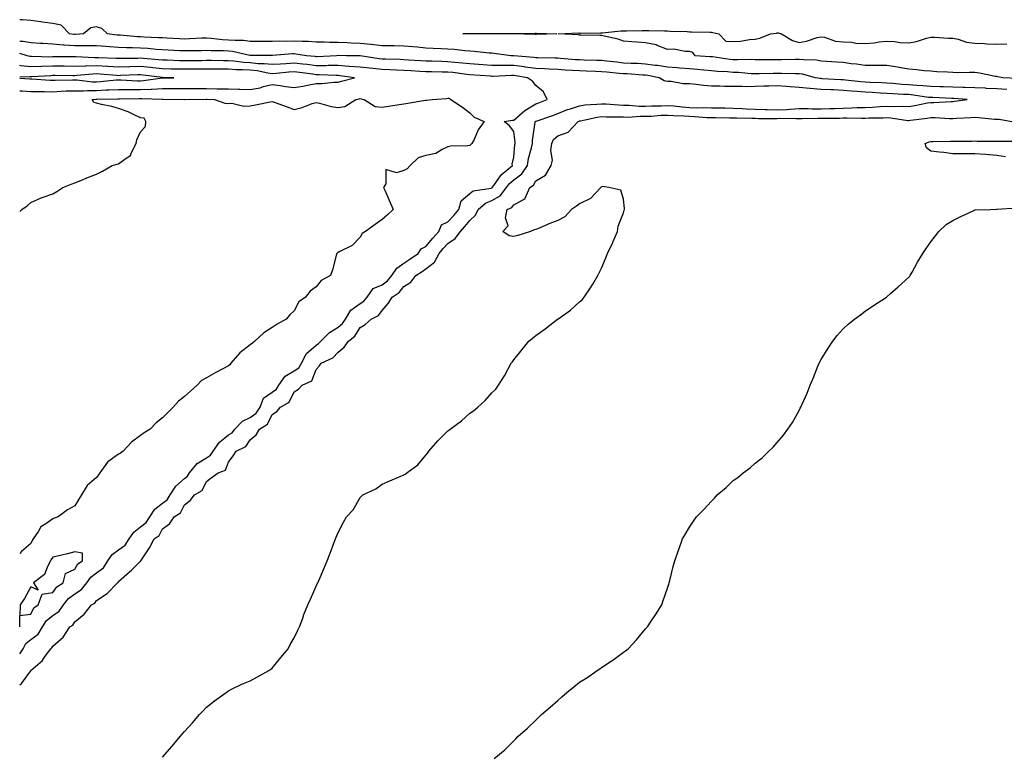
# Model space of a CAD drawing. Units: inches. Extents: x 994883 to 997523, y 7205498 to 7208138.
# Drawn here: x 994883 to 995331, y 7206195 to 7206528 of the extents above; entities that cross this region are included whole.
import ezdxf

# ---------------------------------------------------------------- set-up
doc = ezdxf.new("R2010")
doc.units = ezdxf.units.IN
doc.header["$MEASUREMENT"] = 0
doc.layers.add('Contour_99487205', color=7, linetype='Continuous', true_color=0x7a87dd)

msp = doc.modelspace()

# ---------------------------------------------------------------- linework, layer by layer
at = {"layer": 'Contour_99487205'}
for points in [[(995332.68, 7206496.55, 3111), (995328.05, 7206496.86, 3111), (995323.19, 7206497.06, 3111), (995322.89, 7206497.08, 3111), (995318.05, 7206497.29, 3111), (995313.58, 7206497.45, 3111), (995312.53, 7206497.45, 3111), (995308.05, 7206497.6, 3111), (995303.86, 7206497.72, 3111), (995302.21, 7206497.76, 3111), (995298.05, 7206497.88, 3111), (995294.38, 7206498.25, 3111), (995291.61, 7206498.37, 3111), (995288.05, 7206498.68, 3111), (995285, 7206498.87, 3111), (995280.71, 7206499.26, 3111), (995278.05, 7206499.44, 3111), (995275.69, 7206499.56, 3111), (995270.22, 7206499.75, 3111), (995268.05, 7206499.85, 3111), (995266.16, 7206500.03, 3111), (995259.14, 7206500.83, 3111), (995258.05, 7206500.92, 3111), (995257.1, 7206500.96, 3111), (995248.51, 7206501.47, 3111), (995248.05, 7206501.49, 3111), (995247.65, 7206501.51, 3111), (995245.56, 7206501.92, 3111), (995239.61, 7206503.48, 3111), (995238.05, 7206503.68, 3111), (995236.3, 7206503.66, 3111), (995229.93, 7206503.81, 3111), (995228.05, 7206503.8, 3111), (995226.18, 7206503.8, 3111), (995219.79, 7206503.66, 3111), (995218.05, 7206503.66, 3111), (995216.25, 7206503.72, 3111), (995210.34, 7206504.22, 3111), (995208.05, 7206504.3, 3111), (995205.44, 7206504.54, 3111), (995200.88, 7206504.75, 3111), (995198.05, 7206505.03, 3111), (995194.64, 7206505.34, 3111), (995191.77, 7206505.65, 3111), (995188.05, 7206505.96, 3111), (995183.68, 7206506.3, 3111), (995182.55, 7206506.43, 3111), (995178.05, 7206506.72, 3111), (995173.54, 7206507.41, 3111), (995172.45, 7206507.51, 3111), (995168.05, 7206508.11, 3111), (995164.44, 7206508.31, 3111), (995161.57, 7206508.4, 3111), (995158.05, 7206508.58, 3111), (995155.03, 7206508.91, 3111), (995150.5, 7206509.46, 3111), (995148.05, 7206509.73, 3111), (995145.92, 7206509.79, 3111), (995140.06, 7206509.91, 3111), (995138.05, 7206509.97, 3111), (995136.21, 7206510.08, 3111), (995129.3, 7206510.67, 3111), (995128.05, 7206510.77, 3111), (995126.95, 7206510.81, 3111), (995119.04, 7206510.94, 3111), (995118.05, 7206510.98, 3111), (995117.22, 7206511.08, 3111), (995108.15, 7206511.82, 3111), (995108.05, 7206511.84, 3111), (995107.96, 7206511.84, 3111), (995106.72, 7206511.92, 3111), (995099.09, 7206512.97, 3111), (995098.05, 7206513.03, 3111), (995096.87, 7206513.09, 3111), (995089.99, 7206513.87, 3111), (995088.05, 7206513.97, 3111), (995085.83, 7206514.13, 3111), (995080.84, 7206514.71, 3111), (995078.05, 7206514.91, 3111), (995074.92, 7206515.05, 3111), (995071.4, 7206515.28, 3111), (995068.05, 7206515.42, 3111), (995064.22, 7206515.75, 3111), (995062.05, 7206515.92, 3111), (995058.05, 7206516.28, 3111), (995053.63, 7206516.35, 3111), (995052.52, 7206516.39, 3111), (995048.05, 7206516.47, 3111), (995043.17, 7206517.04, 3111), (995042.92, 7206517.04, 3111), (995038.05, 7206517.53, 3111), (995033.8, 7206517.68, 3111), (995032.21, 7206517.76, 3111), (995028.05, 7206517.9, 3111), (995024.05, 7206517.92, 3111), (995021.86, 7206518.11, 3111), (995018.05, 7206518.13, 3111), (995014.52, 7206518.38, 3111), (995011.65, 7206518.33, 3111), (995008.05, 7206518.54, 3111), (995004.59, 7206518.46, 3111), (995001.44, 7206518.54, 3111), (994998.05, 7206518.44, 3111), (994988.05, 7206518.44, 3111), (994984.94, 7206518.81, 3111), (994981.2, 7206518.78, 3111), (994978.05, 7206519.07, 3111), (994975.34, 7206519.21, 3111), (994970.15, 7206519.83, 3111), (994968.05, 7206519.95, 3111), (994966.02, 7206519.89, 3111), (994960.42, 7206519.56, 3111), (994958.05, 7206519.48, 3111), (994955.72, 7206519.6, 3111), (994950.07, 7206519.89, 3111), (994948.05, 7206520.01, 3111), (994946.26, 7206520.12, 3111), (994939.55, 7206520.42, 3111), (994938.05, 7206520.51, 3111), (994936.7, 7206520.57, 3111), (994928.7, 7206521.28, 3111), (994928.05, 7206521.3, 3111), (994927.47, 7206521.33, 3111), (994923.06, 7206521.92, 3111), (994920.44, 7206524.3, 3111), (994918.05, 7206525.05, 3111), (994915.33, 7206524.63, 3111), (994912.08, 7206521.92, 3111), (994908.43, 7206521.53, 3111), (994908.05, 7206521.53, 3111), (994907.69, 7206521.57, 3111), (994905.69, 7206521.92, 3111), (994901.94, 7206525.81, 3111), (994898.05, 7206526.55, 3111), (994893.36, 7206527.23, 3111), (994892.67, 7206527.31, 3111), (994888.05, 7206527.92, 3111), (994884.33, 7206528.21, 3111), (994883, 7206528.32, 3111)], [(995337.63, 7206501.51, 3110), (995330.74, 7206501.92, 3110), (995328.47, 7206502.33, 3110), (995328.05, 7206502.39, 3110), (995327.51, 7206502.45, 3110), (995320.12, 7206503.99, 3110), (995318.05, 7206504.22, 3110), (995315.66, 7206504.3, 3110), (995310.3, 7206504.17, 3110), (995308.05, 7206504.26, 3110), (995305.57, 7206504.4, 3110), (995300.78, 7206504.65, 3110), (995298.05, 7206504.81, 3110), (995294.91, 7206505.06, 3110), (995291.58, 7206505.44, 3110), (995288.05, 7206505.73, 3110), (995283.4, 7206506.57, 3110), (995282.84, 7206506.71, 3110), (995278.05, 7206507.45, 3110), (995273.65, 7206507.51, 3110), (995272.52, 7206507.45, 3110), (995268.05, 7206507.51, 3110), (995264.23, 7206508.11, 3110), (995261.7, 7206508.27, 3110), (995258.05, 7206508.76, 3110), (995255.13, 7206508.99, 3110), (995250.69, 7206509.28, 3110), (995248.05, 7206509.5, 3110), (995245.97, 7206509.83, 3110), (995239.97, 7206510.01, 3110), (995238.05, 7206510.24, 3110), (995236.36, 7206510.22, 3110), (995229.99, 7206509.97, 3110), (995226.09, 7206509.97, 3110), (995219.89, 7206510.08, 3110), (995218.05, 7206510.08, 3110), (995216.27, 7206510.14, 3110), (995209.92, 7206510.06, 3110), (995208.05, 7206510.12, 3110), (995206.4, 7206510.26, 3110), (995198.62, 7206511.35, 3110), (995198.05, 7206511.41, 3110), (995197.58, 7206511.45, 3110), (995190.69, 7206511.92, 3110), (995189.6, 7206513.46, 3110), (995188.05, 7206513.91, 3110), (995186.1, 7206513.87, 3110), (995180.96, 7206514.83, 3110), (995178.05, 7206514.79, 3110), (995173.43, 7206516.55, 3110), (995172.95, 7206516.82, 3110), (995168.05, 7206517.76, 3110), (995164.25, 7206518.11, 3110), (995161.78, 7206518.19, 3110), (995158.05, 7206518.5, 3110), (995155.57, 7206519.44, 3110), (995149.17, 7206520.81, 3110), (995148.05, 7206521.14, 3110), (995147.29, 7206521.16, 3110), (995138.65, 7206521.33, 3110), (995138.05, 7206521.35, 3110), (995137.56, 7206521.43, 3110), (995128.31, 7206521.92, 3110), (995137.71, 7206522.27, 3110), (995138.05, 7206522.25, 3110), (995138.39, 7206522.25, 3110), (995147.61, 7206522.37, 3110), (995148.05, 7206522.35, 3110), (995148.52, 7206522.39, 3110), (995156.75, 7206523.23, 3110), (995158.05, 7206523.29, 3110), (995159.44, 7206523.31, 3110), (995166.59, 7206523.38, 3110), (995168.05, 7206523.4, 3110), (995169.51, 7206523.38, 3110), (995176.73, 7206523.23, 3110), (995178.05, 7206523.21, 3110), (995179.25, 7206523.13, 3110), (995187.09, 7206522.88, 3110), (995188.05, 7206522.82, 3110), (995188.93, 7206522.8, 3110), (995197.36, 7206522.62, 3110), (995198.05, 7206522.6, 3110), (995198.67, 7206522.55, 3110), (995201.5, 7206521.92, 3110), (995204.64, 7206518.5, 3110), (995208.05, 7206518.42, 3110), (995211.38, 7206518.58, 3110), (995215.38, 7206519.24, 3110), (995218.05, 7206519.42, 3110), (995220.09, 7206519.87, 3110), (995224.97, 7206521.92, 3110), (995227.71, 7206522.25, 3110), (995228.05, 7206522.31, 3110), (995228.41, 7206522.29, 3110), (995230.04, 7206521.92, 3110), (995235.02, 7206518.89, 3110), (995238.05, 7206517.92, 3110), (995241.41, 7206518.56, 3110), (995246.29, 7206520.16, 3110), (995248.05, 7206520.59, 3110), (995249.6, 7206520.36, 3110), (995254.63, 7206518.5, 3110), (995258.05, 7206518.23, 3110), (995261.93, 7206518.05, 3110), (995263.83, 7206517.7, 3110), (995268.05, 7206517.55, 3110), (995272.16, 7206517.8, 3110), (995274.43, 7206518.31, 3110), (995278.05, 7206518.6, 3110), (995281.52, 7206518.44, 3110), (995284.11, 7206517.99, 3110), (995288.05, 7206517.86, 3110), (995291.54, 7206518.42, 3110), (995296.02, 7206519.89, 3110), (995298.05, 7206520.34, 3110), (995299.63, 7206520.34, 3110), (995306.07, 7206519.93, 3110), (995308.05, 7206519.95, 3110), (995310.46, 7206519.5, 3110), (995314.23, 7206518.11, 3110), (995318.05, 7206517.68, 3110), (995322.48, 7206517.49, 3110), (995323.52, 7206517.39, 3110), (995328.05, 7206517.21, 3110), (995332.67, 7206517.31, 3110)], [(994883, 7206225.44, 3112), (994883.88, 7206226.08, 3112), (994888.05, 7206231.88, 3112), (994888.07, 7206231.9, 3112), (994888.08, 7206231.92, 3112), (994893.36, 7206236.61, 3112), (994894.6, 7206238.48, 3112), (994897.11, 7206241.92, 3112), (994897.69, 7206242.29, 3112), (994898.05, 7206243.11, 3112), (994902.84, 7206247.13, 3112), (994905.84, 7206251.92, 3112), (994907.27, 7206252.7, 3112), (994908.05, 7206254.22, 3112), (994912.36, 7206257.6, 3112), (994915.68, 7206261.92, 3112), (994917.28, 7206262.68, 3112), (994918.05, 7206263.83, 3112), (994922.92, 7206267.04, 3112), (994927.54, 7206271.92, 3112), (994927.86, 7206272.12, 3112), (994928.05, 7206272.49, 3112), (994933.03, 7206276.94, 3112), (994933.86, 7206277.74, 3112), (994938.05, 7206281.71, 3112), (994938.18, 7206281.78, 3112), (994938.24, 7206281.92, 3112), (994938.55, 7206282.41, 3112), (994942.14, 7206287.82, 3112), (994944.19, 7206291.92, 3112), (994946.46, 7206293.52, 3112), (994948.05, 7206296.49, 3112), (994951.17, 7206298.8, 3112), (994953.38, 7206301.92, 3112), (994956.24, 7206303.72, 3112), (994958.05, 7206307.37, 3112), (994960.59, 7206309.38, 3112), (994962.67, 7206311.92, 3112), (994966.06, 7206313.91, 3112), (994968.05, 7206318.05, 3112), (994970.26, 7206319.71, 3112), (994973.33, 7206321.92, 3112), (994976.79, 7206323.17, 3112), (994978.05, 7206326.78, 3112), (994980.19, 7206329.79, 3112), (994981.54, 7206331.92, 3112), (994985.99, 7206333.99, 3112), (994988.05, 7206337.06, 3112), (994990.68, 7206339.3, 3112), (994992.23, 7206341.92, 3112), (994995.87, 7206344.09, 3112), (994998.05, 7206348.6, 3112), (995000.08, 7206349.89, 3112), (995001.75, 7206351.92, 3112), (995005.81, 7206354.15, 3112), (995008.05, 7206358.8, 3112), (995009.93, 7206360.03, 3112), (995011.63, 7206361.92, 3112), (995016.11, 7206363.85, 3112), (995018.05, 7206369.05, 3112), (995019.35, 7206370.63, 3112), (995020.32, 7206371.92, 3112), (995025.56, 7206374.4, 3112), (995028.05, 7206376.98, 3112), (995030.82, 7206379.15, 3112), (995032.79, 7206381.92, 3112), (995035.72, 7206384.26, 3112), (995038.05, 7206388.17, 3112), (995040.36, 7206389.6, 3112), (995043.11, 7206391.92, 3112), (995046.39, 7206393.58, 3112), (995048.05, 7206395.94, 3112), (995050.81, 7206399.17, 3112), (995052.71, 7206401.92, 3112), (995055.9, 7206404.07, 3112), (995058.05, 7206406.84, 3112), (995061.11, 7206408.87, 3112), (995063.41, 7206411.92, 3112), (995066.29, 7206413.68, 3112), (995068.05, 7206414.93, 3112), (995072.01, 7206417.96, 3112), (995074.09, 7206421.92, 3112), (995075.88, 7206424.09, 3112), (995078.05, 7206426.43, 3112), (995081.32, 7206428.66, 3112), (995083.75, 7206431.92, 3112), (995085.81, 7206434.17, 3112), (995088.05, 7206436.94, 3112), (995090.59, 7206439.38, 3112), (995091.87, 7206441.92, 3112), (995095.14, 7206444.83, 3112), (995098.05, 7206445.92, 3112), (995101.86, 7206448.11, 3112), (995104.74, 7206451.92, 3112), (995106.16, 7206453.81, 3112), (995108.05, 7206455.42, 3112), (995111.76, 7206458.21, 3112), (995114.27, 7206461.92, 3112), (995114.82, 7206465.16, 3112), (995116.18, 7206470.05, 3112), (995116.57, 7206471.92, 3112), (995116.59, 7206473.38, 3112), (995117.84, 7206481.71, 3112), (995117.84, 7206481.92, 3112), (995117.95, 7206482.02, 3112), (995118.05, 7206482.08, 3112), (995118.3, 7206482.17, 3112), (995125.36, 7206484.62, 3112), (995128.05, 7206485.59, 3112), (995132.58, 7206487.39, 3112), (995133.9, 7206487.76, 3112), (995138.05, 7206489.17, 3112), (995140.44, 7206489.54, 3112), (995145.94, 7206489.81, 3112), (995148.05, 7206490.08, 3112), (995149.97, 7206490.01, 3112), (995155.68, 7206489.56, 3112), (995158.05, 7206489.46, 3112), (995160.55, 7206489.42, 3112), (995165.11, 7206488.97, 3112), (995168.05, 7206488.93, 3112), (995170.9, 7206489.07, 3112), (995175.28, 7206489.15, 3112), (995178.05, 7206489.26, 3112), (995180.94, 7206489.03, 3112), (995184.71, 7206488.58, 3112), (995188.05, 7206488.33, 3112), (995191.72, 7206488.25, 3112), (995194.47, 7206488.35, 3112), (995198.05, 7206488.25, 3112), (995201.78, 7206488.19, 3112), (995204.25, 7206488.13, 3112), (995208.05, 7206488.07, 3112), (995212.11, 7206487.86, 3112), (995213.85, 7206487.72, 3112), (995218.05, 7206487.53, 3112), (995222.53, 7206487.43, 3112), (995223.53, 7206487.39, 3112), (995228.05, 7206487.31, 3112), (995232.48, 7206487.49, 3112), (995233.77, 7206487.64, 3112), (995238.05, 7206487.84, 3112), (995242.13, 7206487.84, 3112), (995243.92, 7206487.8, 3112), (995248.05, 7206487.78, 3112), (995252.09, 7206487.88, 3112), (995254.09, 7206487.96, 3112), (995258.05, 7206488.05, 3112), (995261.83, 7206488.13, 3112), (995264.44, 7206488.31, 3112), (995268.05, 7206488.38, 3112), (995271.45, 7206488.52, 3112), (995274.9, 7206488.76, 3112), (995278.05, 7206488.89, 3112), (995281.22, 7206488.74, 3112), (995285.06, 7206488.93, 3112), (995288.05, 7206488.76, 3112), (995290.77, 7206489.21, 3112), (995296.52, 7206490.4, 3112), (995298.05, 7206490.65, 3112), (995299.32, 7206490.65, 3112), (995307.28, 7206491.14, 3112), (995308.05, 7206491.14, 3112), (995308.77, 7206491.2, 3112), (995314.52, 7206491.92, 3112), (995308.55, 7206492.43, 3112), (995308.05, 7206492.43, 3112), (995307.51, 7206492.45, 3112), (995298.96, 7206492.82, 3112), (995298.05, 7206492.86, 3112), (995297.01, 7206492.96, 3112), (995290.12, 7206493.99, 3112), (995288.05, 7206494.19, 3112), (995285.64, 7206494.32, 3112), (995280.66, 7206494.54, 3112), (995278.05, 7206494.71, 3112), (995275.12, 7206494.85, 3112), (995271.23, 7206495.1, 3112), (995268.05, 7206495.26, 3112), (995264.39, 7206495.59, 3112), (995261.88, 7206495.75, 3112), (995258.05, 7206496.1, 3112), (995253.65, 7206496.33, 3112), (995252.51, 7206496.37, 3112), (995248.05, 7206496.61, 3112), (995243.1, 7206496.98, 3112), (995242.97, 7206497, 3112), (995238.05, 7206497.45, 3112), (995233.96, 7206497.82, 3112), (995232.1, 7206497.86, 3112), (995228.05, 7206498.19, 3112), (995224.18, 7206498.05, 3112), (995221.96, 7206498.01, 3112), (995218.05, 7206497.86, 3112), (995213.93, 7206497.8, 3112), (995212.01, 7206497.96, 3112), (995208.05, 7206497.9, 3112), (995204.05, 7206497.92, 3112), (995201.94, 7206498.03, 3112), (995198.05, 7206498.07, 3112), (995194.52, 7206498.4, 3112), (995191.12, 7206498.85, 3112), (995188.05, 7206499.17, 3112), (995185.2, 7206499.07, 3112), (995179.76, 7206500.2, 3112), (995178.05, 7206500.12, 3112), (995176.62, 7206500.49, 3112), (995174.27, 7206501.92, 3112), (995169.04, 7206502.9, 3112), (995168.05, 7206503.03, 3112), (995166.87, 7206503.11, 3112), (995159.73, 7206503.6, 3112), (995158.05, 7206503.68, 3112), (995156.08, 7206503.89, 3112), (995150.51, 7206504.38, 3112), (995148.05, 7206504.65, 3112), (995145.24, 7206504.73, 3112), (995141.02, 7206504.89, 3112), (995138.05, 7206504.97, 3112), (995134.77, 7206505.2, 3112), (995131.52, 7206505.4, 3112), (995128.05, 7206505.63, 3112), (995124.16, 7206505.81, 3112), (995122.09, 7206505.96, 3112), (995118.05, 7206506.14, 3112), (995113.22, 7206506.76, 3112), (995112.93, 7206506.8, 3112), (995108.05, 7206507.39, 3112), (995103.55, 7206507.41, 3112), (995102.48, 7206507.49, 3112), (995098.05, 7206507.53, 3112), (995093.94, 7206507.8, 3112), (995092.03, 7206507.94, 3112), (995088.05, 7206508.21, 3112), (995084.7, 7206508.58, 3112), (995081.13, 7206508.83, 3112), (995078.05, 7206509.17, 3112), (995075.35, 7206509.22, 3112), (995070.54, 7206509.44, 3112), (995068.05, 7206509.5, 3112), (995065.75, 7206509.62, 3112), (995060.03, 7206509.93, 3112), (995058.05, 7206510.05, 3112), (995056.26, 7206510.14, 3112), (995049.65, 7206510.32, 3112), (995048.05, 7206510.4, 3112), (995046.67, 7206510.53, 3112), (995038.14, 7206511.84, 3112), (995037.98, 7206511.84, 3112), (995031.91, 7206511.92, 3112), (995028.11, 7206511.98, 3112), (995027.99, 7206511.98, 3112), (995027.28, 7206511.92, 3112), (995018.51, 7206511.45, 3112), (995018.05, 7206511.45, 3112), (995017.64, 7206511.51, 3112), (995013.66, 7206511.92, 3112), (995008.84, 7206512.7, 3112), (995008.05, 7206512.76, 3112), (995007.23, 7206512.74, 3112), (994998.22, 7206512.08, 3112), (994997.89, 7206512.08, 3112), (994988.2, 7206512.06, 3112), (994988.05, 7206512.06, 3112), (994987.89, 7206512.08, 3112), (994979.96, 7206513.83, 3112), (994978.05, 7206514.01, 3112), (994975.83, 7206514.13, 3112), (994970.27, 7206514.15, 3112), (994968.05, 7206514.28, 3112), (994965.77, 7206514.21, 3112), (994960.3, 7206514.17, 3112), (994958.05, 7206514.09, 3112), (994955.76, 7206514.21, 3112), (994950.58, 7206514.44, 3112), (994948.05, 7206514.58, 3112), (994945.18, 7206514.79, 3112), (994941.31, 7206515.18, 3112), (994938.05, 7206515.42, 3112), (994934.43, 7206515.53, 3112), (994931.64, 7206515.51, 3112), (994928.05, 7206515.65, 3112), (994923.97, 7206516, 3112), (994922.2, 7206516.08, 3112), (994918.05, 7206516.45, 3112), (994913.6, 7206516.37, 3112), (994912.58, 7206516.45, 3112), (994908.05, 7206516.39, 3112), (994903.19, 7206516.78, 3112), (994902.91, 7206516.78, 3112), (994898.05, 7206517.25, 3112), (994893.59, 7206517.45, 3112), (994892.44, 7206517.53, 3112), (994888.05, 7206517.72, 3112), (994884.51, 7206518.37, 3112), (994883, 7206518.4, 3112)], [(994883, 7206239.52, 3113), (994884.51, 7206241.92, 3113), (994885.74, 7206244.24, 3113), (994888.05, 7206246.06, 3113), (994891.39, 7206248.58, 3113), (994893.43, 7206251.92, 3113), (994895.21, 7206254.77, 3113), (994898.05, 7206256.96, 3113), (994900.98, 7206258.99, 3113), (994902.93, 7206261.92, 3113), (994905.18, 7206264.79, 3113), (994908.05, 7206266.86, 3113), (994911.17, 7206268.81, 3113), (994913.58, 7206271.92, 3113), (994915.42, 7206274.56, 3113), (994918.05, 7206276.53, 3113), (994921.17, 7206278.8, 3113), (994923.22, 7206281.92, 3113), (994925.16, 7206284.81, 3113), (994928.05, 7206287, 3113), (994930.97, 7206289.01, 3113), (994932.8, 7206291.92, 3113), (994934.99, 7206294.99, 3113), (994938.05, 7206297.35, 3113), (994940.61, 7206299.36, 3113), (994942.3, 7206301.92, 3113), (994944.56, 7206305.4, 3113), (994948.05, 7206308.15, 3113), (994950.21, 7206309.75, 3113), (994951.6, 7206311.92, 3113), (994954.09, 7206315.87, 3113), (994958.05, 7206319.42, 3113), (994959.5, 7206320.47, 3113), (994960.42, 7206321.92, 3113), (994963.78, 7206326.18, 3113), (994968.05, 7206328.85, 3113), (994969.95, 7206330.03, 3113), (994971.1, 7206331.92, 3113), (994974.08, 7206335.9, 3113), (994978.05, 7206339.22, 3113), (994979.71, 7206340.26, 3113), (994981, 7206341.92, 3113), (994984.44, 7206345.53, 3113), (994988.05, 7206347.25, 3113), (994990.76, 7206349.22, 3113), (994992.48, 7206351.92, 3113), (994994.05, 7206355.92, 3113), (994998.05, 7206358.78, 3113), (994999.9, 7206360.06, 3113), (995001.1, 7206361.92, 3113), (995003.92, 7206366.06, 3113), (995008.05, 7206368.44, 3113), (995010.16, 7206369.81, 3113), (995011.43, 7206371.92, 3113), (995013.63, 7206376.35, 3113), (995018.05, 7206380.18, 3113), (995019.14, 7206380.83, 3113), (995020.21, 7206381.92, 3113), (995024.13, 7206385.83, 3113), (995028.05, 7206388.31, 3113), (995030, 7206389.97, 3113), (995031.34, 7206391.92, 3113), (995033.84, 7206396.12, 3113), (995038.05, 7206399.03, 3113), (995039.81, 7206400.16, 3113), (995041.2, 7206401.92, 3113), (995044.02, 7206405.96, 3113), (995048.05, 7206407.62, 3113), (995050.52, 7206409.44, 3113), (995052.55, 7206411.92, 3113), (995054.76, 7206415.2, 3113), (995058.05, 7206417.49, 3113), (995060.76, 7206419.21, 3113), (995064.5, 7206421.92, 3113), (995065.91, 7206424.05, 3113), (995068.05, 7206425.03, 3113), (995071.14, 7206428.83, 3113), (995073.99, 7206431.92, 3113), (995075.11, 7206434.87, 3113), (995078.05, 7206436.26, 3113), (995080.77, 7206439.21, 3113), (995082.99, 7206441.92, 3113), (995084.11, 7206445.87, 3113), (995088.05, 7206449.21, 3113), (995089.54, 7206450.44, 3113), (995097.73, 7206451.59, 3113), (995098.05, 7206451.72, 3113), (995098.18, 7206451.78, 3113), (995098.27, 7206451.92, 3113), (995098.95, 7206452.82, 3113), (995102.28, 7206457.7, 3113), (995107.53, 7206461.92, 3113), (995107.37, 7206462.6, 3113), (995108.05, 7206465.79, 3113), (995108.55, 7206471.43, 3113), (995108.65, 7206471.92, 3113), (995108.66, 7206472.53, 3113), (995108.05, 7206477.43, 3113), (995106.15, 7206480.03, 3113), (995103.75, 7206481.92, 3113), (995107.4, 7206482.58, 3113), (995108.05, 7206482.6, 3113), (995113.03, 7206486.9, 3113), (995113.05, 7206486.92, 3113), (995118.05, 7206490.01, 3113), (995119.46, 7206490.51, 3113), (995123.21, 7206491.92, 3113), (995121.6, 7206495.47, 3113), (995118.05, 7206498.38, 3113), (995116.51, 7206500.38, 3113), (995114.37, 7206501.92, 3113), (995108.95, 7206502.82, 3113), (995108.05, 7206502.94, 3113), (995107.03, 7206502.94, 3113), (995098.63, 7206502.51, 3113), (995098.05, 7206502.51, 3113), (995097.42, 7206502.55, 3113), (995088.05, 7206503.17, 3113), (995086.64, 7206503.33, 3113), (995080.34, 7206504.21, 3113), (995078.05, 7206504.44, 3113), (995075.46, 7206504.5, 3113), (995070.65, 7206504.52, 3113), (995068.05, 7206504.58, 3113), (995065.24, 7206504.73, 3113), (995061.09, 7206504.97, 3113), (995058.05, 7206505.12, 3113), (995054.67, 7206505.3, 3113), (995051.64, 7206505.51, 3113), (995048.05, 7206505.69, 3113), (995043.85, 7206506.12, 3113), (995042.35, 7206506.22, 3113), (995038.05, 7206506.71, 3113), (995033.21, 7206507.08, 3113), (995032.89, 7206507.08, 3113), (995028.05, 7206507.41, 3113), (995023.55, 7206507.41, 3113), (995022.6, 7206507.37, 3113), (995018.05, 7206507.37, 3113), (995013.99, 7206507.86, 3113), (995011.9, 7206508.07, 3113), (995008.05, 7206508.52, 3113), (995004.39, 7206508.27, 3113), (995001.84, 7206508.13, 3113), (994998.05, 7206507.86, 3113), (994994.42, 7206508.29, 3113), (994991.68, 7206508.29, 3113), (994988.05, 7206508.64, 3113), (994984.97, 7206508.83, 3113), (994980.5, 7206509.46, 3113), (994978.05, 7206509.65, 3113), (994975.79, 7206509.65, 3113), (994970.31, 7206509.67, 3113), (994968.05, 7206509.67, 3113), (994965.79, 7206509.65, 3113), (994960.34, 7206509.63, 3113), (994958.05, 7206509.62, 3113), (994955.79, 7206509.65, 3113), (994950.12, 7206509.85, 3113), (994948.05, 7206509.89, 3113), (994946.21, 7206510.08, 3113), (994939.38, 7206510.59, 3113), (994938.05, 7206510.73, 3113), (994936.83, 7206510.69, 3113), (994929.33, 7206510.65, 3113), (994928.05, 7206510.61, 3113), (994926.81, 7206510.69, 3113), (994919.08, 7206510.9, 3113), (994918.05, 7206510.96, 3113), (994917.06, 7206510.92, 3113), (994908.61, 7206511.37, 3113), (994908.05, 7206511.35, 3113), (994898.05, 7206511.35, 3113), (994897.47, 7206511.33, 3113), (994888.45, 7206511.53, 3113), (994888.05, 7206511.51, 3113), (994887.68, 7206511.55, 3113), (994886.39, 7206511.92, 3113), (994883, 7206512.92, 3113)], [(994883, 7206495.96, 3114), (994884.07, 7206495.9, 3114), (994888.05, 7206495.67, 3114), (994891.72, 7206495.59, 3114), (994894.33, 7206495.65, 3114), (994898.05, 7206495.55, 3114), (994901.83, 7206495.71, 3114), (994904.1, 7206495.87, 3114), (994908.05, 7206496, 3114), (994912.09, 7206495.96, 3114), (994913.85, 7206496.12, 3114), (994918.05, 7206496.08, 3114), (994922.44, 7206496.31, 3114), (994923.64, 7206496.33, 3114), (994928.05, 7206496.61, 3114), (994932.65, 7206496.53, 3114), (994933.43, 7206496.53, 3114), (994938.05, 7206496.47, 3114), (994942.85, 7206496.72, 3114), (994943.26, 7206496.71, 3114), (994948.05, 7206497.02, 3114), (994952.97, 7206497, 3114), (994953.13, 7206497, 3114), (994958.05, 7206496.98, 3114), (994963.02, 7206496.96, 3114), (994963.08, 7206496.96, 3114), (994968.05, 7206496.94, 3114), (994973, 7206496.86, 3114), (994973.11, 7206496.86, 3114), (994978.05, 7206496.8, 3114), (994982.81, 7206496.67, 3114), (994983.32, 7206496.65, 3114), (994988.05, 7206496.51, 3114), (994992.61, 7206497.37, 3114), (994993.99, 7206497.86, 3114), (994998.05, 7206498.85, 3114), (995001.62, 7206498.35, 3114), (995004.07, 7206497.94, 3114), (995008.05, 7206497.39, 3114), (995011.94, 7206498.03, 3114), (995014.84, 7206498.72, 3114), (995018.05, 7206499.3, 3114), (995020.67, 7206499.3, 3114), (995026.06, 7206499.93, 3114), (995028.05, 7206499.91, 3114), (995029.65, 7206500.32, 3114), (995035.48, 7206501.92, 3114), (995028.92, 7206502.8, 3114), (995028.05, 7206502.86, 3114), (995027.12, 7206502.86, 3114), (995019.43, 7206503.29, 3114), (995018.05, 7206503.29, 3114), (995016.49, 7206503.48, 3114), (995010.39, 7206504.26, 3114), (995008.05, 7206504.54, 3114), (995005.61, 7206504.36, 3114), (994999.95, 7206503.81, 3114), (994998.05, 7206503.68, 3114), (994996.05, 7206503.93, 3114), (994991.12, 7206504.99, 3114), (994988.05, 7206505.28, 3114), (994984.46, 7206505.51, 3114), (994981.64, 7206505.51, 3114), (994978.05, 7206505.79, 3114), (994974.16, 7206505.81, 3114), (994971.96, 7206505.83, 3114), (994968.05, 7206505.85, 3114), (994964.15, 7206505.81, 3114), (994961.92, 7206505.79, 3114), (994958.05, 7206505.75, 3114), (994954.13, 7206505.83, 3114), (994951.98, 7206505.85, 3114), (994948.05, 7206505.92, 3114), (994943.57, 7206506.39, 3114), (994942.65, 7206506.53, 3114), (994938.05, 7206506.98, 3114), (994933.12, 7206506.86, 3114), (994932.97, 7206506.84, 3114), (994928.05, 7206506.71, 3114), (994923.14, 7206507, 3114), (994922.96, 7206507.02, 3114), (994918.05, 7206507.29, 3114), (994913.31, 7206507.17, 3114), (994912.76, 7206507.21, 3114), (994908.05, 7206507.08, 3114), (994903.22, 7206507.1, 3114), (994898.05, 7206507.1, 3114), (994893.14, 7206507, 3114), (994892.96, 7206507.02, 3114), (994888.05, 7206506.92, 3114), (994883.5, 7206507.37, 3114), (994883, 7206507.51, 3114)], [(994948.05, 7206501.88, 3115), (994948.08, 7206501.88, 3115), (994953.24, 7206501.92, 3115), (994948.08, 7206501.94, 3115), (994948.05, 7206501.94, 3115), (994948.02, 7206501.96, 3115), (994939.25, 7206503.11, 3115), (994938.05, 7206503.25, 3115), (994936.76, 7206503.21, 3115), (994928.97, 7206502.84, 3115), (994928.05, 7206502.8, 3115), (994927.1, 7206502.86, 3115), (994919.66, 7206503.54, 3115), (994918.05, 7206503.62, 3115), (994916.38, 7206503.58, 3115), (994908.97, 7206502.84, 3115), (994908.05, 7206502.82, 3115), (994907.16, 7206502.82, 3115), (994898.97, 7206502.84, 3115), (994898.05, 7206502.84, 3115), (994897.15, 7206502.82, 3115), (994888.47, 7206502.33, 3115), (994888.05, 7206502.33, 3115), (994887.6, 7206502.37, 3115), (994883, 7206502.1, 3115)], [(994883, 7206501.73, 3115), (994887.57, 7206501.43, 3115), (994888.05, 7206501.41, 3115), (994888.58, 7206501.39, 3115), (994896.95, 7206500.83, 3115), (994898.05, 7206500.79, 3115), (994899.13, 7206500.85, 3115), (994906.99, 7206500.87, 3115), (994908.05, 7206500.9, 3115), (994909.09, 7206500.88, 3115), (994916.21, 7206500.08, 3115), (994918.05, 7206500.06, 3115), (994919.81, 7206500.16, 3115), (994927, 7206500.87, 3115), (994928.05, 7206500.92, 3115), (994929.06, 7206500.92, 3115), (994936.65, 7206500.51, 3115), (994938.05, 7206500.49, 3115), (994939.4, 7206500.57, 3115), (994948.01, 7206501.88, 3115), (994948.05, 7206501.88, 3115)], [(994883, 7206441.01, 3113), (994884.03, 7206441.92, 3113), (994886.47, 7206443.5, 3113), (994888.05, 7206445.06, 3113), (994892.71, 7206447.27, 3113), (994893.64, 7206447.51, 3113), (994898.05, 7206449.09, 3113), (994899.9, 7206450.08, 3113), (994902.59, 7206451.92, 3113), (994906.5, 7206453.46, 3113), (994908.05, 7206454.09, 3113), (994911.6, 7206455.47, 3113), (994913.65, 7206456.31, 3113), (994918.05, 7206457.92, 3113), (994920.69, 7206459.28, 3113), (994925.16, 7206461.92, 3113), (994927.37, 7206462.6, 3113), (994928.05, 7206462.72, 3113), (994931.44, 7206465.3, 3113), (994933.43, 7206466.53, 3113), (994933.74, 7206467.62, 3113), (994936.02, 7206471.92, 3113), (994936.32, 7206473.66, 3113), (994938.05, 7206477.25, 3113), (994940.23, 7206479.75, 3113), (994940.46, 7206481.92, 3113), (994939.66, 7206483.52, 3113), (994938.05, 7206483.7, 3113), (994934.81, 7206485.16, 3113), (994932.48, 7206486.35, 3113), (994928.05, 7206487.9, 3113), (994924.96, 7206488.83, 3113), (994920.3, 7206489.67, 3113), (994918.05, 7206490.24, 3113), (994916.79, 7206490.65, 3113), (994916.06, 7206491.92, 3113), (994917.88, 7206492.08, 3113), (994918.05, 7206492.08, 3113), (994918.23, 7206492.1, 3113), (994927.72, 7206492.25, 3113), (994928.05, 7206492.27, 3113), (994928.39, 7206492.25, 3113), (994937.52, 7206492.45, 3113), (994938.05, 7206492.43, 3113), (994938.6, 7206492.47, 3113), (994947.84, 7206492.13, 3113), (994948.05, 7206492.15, 3113), (994948.27, 7206492.15, 3113), (994957.97, 7206492, 3113), (994958.13, 7206492, 3113), (994967.91, 7206492.06, 3113), (994968.19, 7206492.06, 3113), (994971.76, 7206491.92, 3113), (994976.5, 7206490.38, 3113), (994978.05, 7206490.2, 3113), (994979.66, 7206490.32, 3113), (994985.11, 7206488.97, 3113), (994988.05, 7206489.09, 3113), (994990.46, 7206489.5, 3113), (994997.02, 7206490.88, 3113), (994998.05, 7206491.08, 3113), (994999.37, 7206490.59, 3113), (995004.83, 7206488.7, 3113), (995008.05, 7206487.47, 3113), (995011.62, 7206488.35, 3113), (995016.23, 7206490.1, 3113), (995018.05, 7206490.65, 3113), (995019.59, 7206490.38, 3113), (995024.87, 7206488.74, 3113), (995028.05, 7206488.33, 3113), (995031.11, 7206488.85, 3113), (995036.1, 7206491.92, 3113), (995037.68, 7206492.29, 3113), (995038.05, 7206492.39, 3113), (995038.49, 7206492.35, 3113), (995039.87, 7206491.92, 3113), (995044.97, 7206488.85, 3113), (995048.05, 7206488.46, 3113), (995050.98, 7206488.99, 3113), (995055.84, 7206489.71, 3113), (995058.05, 7206490.08, 3113), (995059.74, 7206490.24, 3113), (995067.77, 7206491.63, 3113), (995068.05, 7206491.67, 3113), (995068.29, 7206491.67, 3113), (995070.88, 7206491.92, 3113), (995077.48, 7206492.49, 3113), (995078.05, 7206492.53, 3113), (995078.66, 7206492.53, 3113), (995079.33, 7206491.92, 3113), (995084.67, 7206488.54, 3113), (995088.05, 7206485.92, 3113), (995090.05, 7206483.93, 3113), (995094.59, 7206481.92, 3113), (995091.83, 7206478.13, 3113), (995089.96, 7206473.83, 3113), (995088.98, 7206471.92, 3113), (995088.43, 7206471.53, 3113), (995088.05, 7206471.08, 3113), (995087.09, 7206470.96, 3113), (995079.29, 7206470.67, 3113), (995078.05, 7206470.49, 3113), (995075.39, 7206469.26, 3113), (995072.57, 7206467.39, 3113), (995068.05, 7206466.45, 3113), (995064.47, 7206465.49, 3113), (995060.84, 7206461.92, 3113), (995059.51, 7206460.46, 3113), (995058.05, 7206459.65, 3113), (995054.66, 7206458.54, 3113), (995049.84, 7206460.14, 3113), (995049.77, 7206453.64, 3113), (995048.73, 7206451.92, 3113), (995049.25, 7206450.71, 3113), (995051.56, 7206445.44, 3113), (995053.08, 7206441.92, 3113), (995050.47, 7206439.5, 3113), (995048.05, 7206437.33, 3113), (995044.95, 7206435.03, 3113), (995040.57, 7206431.92, 3113), (995039.07, 7206430.9, 3113), (995038.05, 7206429.26, 3113), (995034.51, 7206425.46, 3113), (995028.88, 7206422.74, 3113), (995028.05, 7206422.25, 3113), (995027.78, 7206422.19, 3113), (995027.43, 7206421.92, 3113), (995027.15, 7206421.02, 3113), (995025.54, 7206414.42, 3113), (995024.54, 7206411.92, 3113), (995020.38, 7206409.6, 3113), (995018.05, 7206406.76, 3113), (995015.24, 7206404.73, 3113), (995013.23, 7206401.92, 3113), (995010.08, 7206399.89, 3113), (995008.05, 7206395.79, 3113), (995006, 7206393.97, 3113), (995004.42, 7206391.92, 3113), (995000.24, 7206389.73, 3113), (994998.05, 7206388.13, 3113), (994994.17, 7206385.81, 3113), (994990.18, 7206381.92, 3113), (994989.01, 7206380.96, 3113), (994988.05, 7206380.24, 3113), (994983.32, 7206376.65, 3113), (994979.24, 7206371.92, 3113), (994978.73, 7206371.24, 3113), (994978.05, 7206370.77, 3113), (994975.52, 7206369.38, 3113), (994972.28, 7206367.68, 3113), (994968.05, 7206365.22, 3113), (994965.86, 7206364.11, 3113), (994963.77, 7206361.92, 3113), (994960.75, 7206359.22, 3113), (994958.05, 7206356.74, 3113), (994955.33, 7206354.65, 3113), (994952.98, 7206351.92, 3113), (994950.46, 7206349.52, 3113), (994948.05, 7206347.02, 3113), (994945.13, 7206344.83, 3113), (994942.43, 7206341.92, 3113), (994939.68, 7206340.28, 3113), (994938.05, 7206338.93, 3113), (994933.98, 7206336, 3113), (994930.13, 7206331.92, 3113), (994928.97, 7206331, 3113), (994928.05, 7206330.46, 3113), (994923.12, 7206327, 3113), (994923.03, 7206326.94, 3113), (994922.98, 7206326.84, 3113), (994919.5, 7206321.92, 3113), (994918.96, 7206321.02, 3113), (994918.05, 7206319.93, 3113), (994913.79, 7206316.18, 3113), (994911.16, 7206311.92, 3113), (994909.99, 7206309.97, 3113), (994908.05, 7206307.02, 3113), (994904.82, 7206305.14, 3113), (994900.47, 7206301.92, 3113), (994898.69, 7206301.28, 3113), (994898.05, 7206301.1, 3113), (994894.93, 7206298.8, 3113), (994892.62, 7206297.35, 3113), (994891.56, 7206295.44, 3113), (994889.17, 7206291.92, 3113), (994888.73, 7206291.24, 3113), (994888.05, 7206289.79, 3113), (994883.81, 7206286.16, 3113), (994883, 7206285.27, 3113)], [(994948.05, 7206192.6, 3111), (994952.49, 7206197.47, 3111), (994956.07, 7206201.92, 3111), (994957, 7206202.97, 3111), (994958.05, 7206204.26, 3111), (994961.73, 7206208.23, 3111), (994964.93, 7206211.92, 3111), (994966.43, 7206213.54, 3111), (994968.05, 7206215.32, 3111), (994971.77, 7206218.21, 3111), (994977.01, 7206221.92, 3111), (994977.59, 7206222.37, 3111), (994978.05, 7206222.7, 3111), (994979.54, 7206223.42, 3111), (994984.18, 7206225.79, 3111), (994988.05, 7206227.35, 3111), (994990.97, 7206229.01, 3111), (994996.41, 7206231.92, 3111), (994997.35, 7206232.62, 3111), (994998.05, 7206233.07, 3111), (995002.02, 7206237.96, 3111), (995005.23, 7206241.92, 3111), (995006.19, 7206243.78, 3111), (995008.05, 7206246.8, 3111), (995009.67, 7206250.3, 3111), (995010.48, 7206251.92, 3111), (995011.9, 7206255.77, 3111), (995012.48, 7206257.49, 3111), (995014.27, 7206261.92, 3111), (995015.46, 7206264.52, 3111), (995018.05, 7206270.34, 3111), (995018.56, 7206271.41, 3111), (995018.79, 7206271.92, 3111), (995019.36, 7206273.23, 3111), (995021.61, 7206278.35, 3111), (995023.07, 7206281.92, 3111), (995024.48, 7206285.49, 3111), (995026.08, 7206289.95, 3111), (995026.81, 7206291.92, 3111), (995027.21, 7206292.76, 3111), (995028.05, 7206294.83, 3111), (995030.51, 7206299.46, 3111), (995031.85, 7206301.92, 3111), (995034.87, 7206305.1, 3111), (995038.05, 7206310.77, 3111), (995038.63, 7206311.33, 3111), (995039.34, 7206311.92, 3111), (995045.25, 7206314.73, 3111), (995048.05, 7206316.9, 3111), (995051.55, 7206318.42, 3111), (995056.58, 7206320.44, 3111), (995058.05, 7206321.06, 3111), (995058.61, 7206321.35, 3111), (995059.41, 7206321.92, 3111), (995064.3, 7206325.67, 3111), (995068.05, 7206330.06, 3111), (995068.85, 7206331.12, 3111), (995069.39, 7206331.92, 3111), (995073.41, 7206336.55, 3111), (995078.05, 7206341.14, 3111), (995078.5, 7206341.47, 3111), (995079.07, 7206341.92, 3111), (995084.25, 7206345.71, 3111), (995088.05, 7206349.17, 3111), (995089.71, 7206350.26, 3111), (995091.74, 7206351.92, 3111), (995095.02, 7206354.95, 3111), (995098.05, 7206358.4, 3111), (995099.81, 7206360.16, 3111), (995101.1, 7206361.92, 3111), (995103.79, 7206366.18, 3111), (995105.49, 7206369.36, 3111), (995106.93, 7206371.92, 3111), (995107.42, 7206372.55, 3111), (995108.05, 7206373.37, 3111), (995111.86, 7206378.11, 3111), (995114.88, 7206381.92, 3111), (995116.6, 7206383.37, 3111), (995118.05, 7206384.48, 3111), (995122.38, 7206387.6, 3111), (995128.02, 7206391.92, 3111), (995128.05, 7206391.94, 3111), (995128.13, 7206392, 3111), (995133.88, 7206396.1, 3111), (995138.05, 7206399.83, 3111), (995139.18, 7206400.79, 3111), (995140.17, 7206401.92, 3111), (995143.33, 7206406.63, 3111), (995144.03, 7206407.9, 3111), (995146.36, 7206411.92, 3111), (995146.95, 7206413.03, 3111), (995148.05, 7206415.22, 3111), (995150.04, 7206419.93, 3111), (995150.76, 7206421.92, 3111), (995153.1, 7206426.88, 3111), (995153.17, 7206427.04, 3111), (995155.32, 7206431.92, 3111), (995155.62, 7206434.34, 3111), (995158.05, 7206440.42, 3111), (995158.38, 7206441.59, 3111), (995158.47, 7206441.92, 3111), (995158.48, 7206442.35, 3111), (995158.05, 7206446.61, 3111), (995156.84, 7206450.71, 3111), (995151.38, 7206451.92, 3111), (995148.43, 7206452.31, 3111), (995148.05, 7206452.21, 3111), (995147.92, 7206452.04, 3111), (995147.77, 7206451.92, 3111), (995142.98, 7206446.98, 3111), (995138.05, 7206444.44, 3111), (995136.56, 7206443.42, 3111), (995134.42, 7206441.92, 3111), (995131.37, 7206438.6, 3111), (995128.05, 7206436.88, 3111), (995124.46, 7206435.51, 3111), (995119.55, 7206433.42, 3111), (995118.05, 7206432.82, 3111), (995117.28, 7206432.7, 3111), (995115.63, 7206431.92, 3111), (995109.91, 7206430.06, 3111), (995108.05, 7206429.54, 3111), (995106, 7206429.87, 3111), (995103.05, 7206431.92, 3111), (995105.56, 7206434.4, 3111), (995104.29, 7206438.15, 3111), (995105.03, 7206441.92, 3111), (995107.22, 7206442.74, 3111), (995108.05, 7206444.07, 3111), (995112.8, 7206446.67, 3111), (995113.28, 7206446.69, 3111), (995113.24, 7206447.1, 3111), (995115.32, 7206451.92, 3111), (995116.98, 7206452.99, 3111), (995118.05, 7206454.95, 3111), (995122.49, 7206457.49, 3111), (995125.09, 7206461.92, 3111), (995125.62, 7206464.34, 3111), (995124.95, 7206468.83, 3111), (995125.32, 7206471.92, 3111), (995126.17, 7206473.8, 3111), (995128.05, 7206475.47, 3111), (995132.8, 7206477.17, 3111), (995137.32, 7206481.92, 3111), (995137.83, 7206482.15, 3111), (995138.05, 7206482.23, 3111), (995138.41, 7206482.27, 3111), (995146, 7206483.97, 3111), (995148.05, 7206484.22, 3111), (995150.27, 7206484.15, 3111), (995155.83, 7206484.15, 3111), (995158.05, 7206484.05, 3111), (995160.15, 7206484.01, 3111), (995165.59, 7206484.38, 3111), (995168.05, 7206484.34, 3111), (995170.6, 7206484.46, 3111), (995175.18, 7206484.79, 3111), (995178.05, 7206484.91, 3111), (995180.81, 7206484.69, 3111), (995185.45, 7206484.52, 3111), (995188.05, 7206484.32, 3111), (995190.4, 7206484.26, 3111), (995196.16, 7206483.81, 3111), (995198.05, 7206483.78, 3111), (995199.87, 7206483.74, 3111), (995206.27, 7206483.7, 3111), (995208.05, 7206483.66, 3111), (995209.71, 7206483.58, 3111), (995216.48, 7206483.48, 3111), (995218.05, 7206483.42, 3111), (995219.51, 7206483.38, 3111), (995226.56, 7206483.4, 3111), (995228.05, 7206483.38, 3111), (995229.57, 7206483.44, 3111), (995236.71, 7206483.27, 3111), (995238.05, 7206483.33, 3111), (995239.45, 7206483.33, 3111), (995246.48, 7206483.48, 3111), (995248.05, 7206483.48, 3111), (995249.65, 7206483.52, 3111), (995256.42, 7206483.56, 3111), (995258.05, 7206483.6, 3111), (995259.76, 7206483.64, 3111), (995266.46, 7206483.5, 3111), (995268.05, 7206483.54, 3111), (995269.74, 7206483.62, 3111), (995276.31, 7206483.66, 3111), (995278.05, 7206483.74, 3111), (995279.78, 7206483.66, 3111), (995287.47, 7206482.49, 3111), (995288.05, 7206482.47, 3111), (995288.69, 7206482.56, 3111), (995296.41, 7206483.56, 3111), (995298.05, 7206483.85, 3111), (995299.97, 7206483.83, 3111), (995306.58, 7206483.38, 3111), (995308.05, 7206483.38, 3111), (995309.64, 7206483.5, 3111), (995316.23, 7206483.74, 3111), (995318.05, 7206483.89, 3111), (995319.92, 7206483.8, 3111), (995326.96, 7206483.01, 3111), (995328.05, 7206482.96, 3111), (995329.08, 7206482.96, 3111), (995334.87, 7206481.92, 3111)], [(995332.05, 7206465.92, 3110), (995328.05, 7206466.51, 3110), (995323.08, 7206466.9, 3110), (995323.03, 7206466.9, 3110), (995318.05, 7206467.23, 3110), (995313.34, 7206467.21, 3110), (995312.75, 7206467.23, 3110), (995308.05, 7206467.17, 3110), (995303.94, 7206467.8, 3110), (995301.99, 7206467.99, 3110), (995298.05, 7206468.52, 3110), (995296.04, 7206469.91, 3110), (995295.48, 7206471.92, 3110), (995297.31, 7206472.66, 3110), (995298.05, 7206472.9, 3110), (995298.98, 7206472.86, 3110), (995306.93, 7206473.03, 3110), (995308.05, 7206472.99, 3110), (995309.15, 7206473.01, 3110), (995316.91, 7206473.05, 3110), (995318.05, 7206473.09, 3110), (995319.14, 7206473.01, 3110), (995326.9, 7206473.07, 3110), (995328.05, 7206472.99, 3110), (995329.06, 7206472.94, 3110), (995336.91, 7206473.05, 3110)], [(995099.1, 7206191.92, 3110), (995104.04, 7206195.92, 3110), (995108.05, 7206200.03, 3110), (995109.04, 7206200.92, 3110), (995109.86, 7206201.92, 3110), (995114.24, 7206205.73, 3110), (995118.05, 7206209.4, 3110), (995119.37, 7206210.61, 3110), (995120.62, 7206211.92, 3110), (995124.65, 7206215.32, 3110), (995128.05, 7206218.35, 3110), (995130.01, 7206219.95, 3110), (995132.29, 7206221.92, 3110), (995135.46, 7206224.52, 3110), (995138.05, 7206226.65, 3110), (995141.27, 7206228.7, 3110), (995146.09, 7206231.92, 3110), (995147.22, 7206232.76, 3110), (995148.05, 7206233.38, 3110), (995152.37, 7206236.24, 3110), (995153.2, 7206236.76, 3110), (995158.05, 7206240.36, 3110), (995159.01, 7206240.96, 3110), (995160.19, 7206241.92, 3110), (995163.95, 7206246.02, 3110), (995168.05, 7206250.96, 3110), (995168.52, 7206251.45, 3110), (995168.96, 7206251.92, 3110), (995170.64, 7206254.52, 3110), (995172.55, 7206257.41, 3110), (995175.47, 7206261.92, 3110), (995176.17, 7206263.8, 3110), (995178.05, 7206269.52, 3110), (995178.64, 7206271.33, 3110), (995178.81, 7206271.92, 3110), (995179.09, 7206272.96, 3110), (995180.69, 7206279.28, 3110), (995181.34, 7206281.92, 3110), (995183.14, 7206286.84, 3110), (995183.23, 7206287.1, 3110), (995184.86, 7206291.92, 3110), (995186.09, 7206293.89, 3110), (995188.05, 7206297.21, 3110), (995189.98, 7206299.99, 3110), (995191.27, 7206301.92, 3110), (995194.68, 7206305.28, 3110), (995198.05, 7206309.13, 3110), (995199.45, 7206310.51, 3110), (995200.7, 7206311.92, 3110), (995204.73, 7206315.24, 3110), (995208.05, 7206318.44, 3110), (995210.08, 7206319.89, 3110), (995212.55, 7206321.92, 3110), (995215.77, 7206324.21, 3110), (995218.05, 7206326.33, 3110), (995221.13, 7206328.85, 3110), (995224.24, 7206331.92, 3110), (995226.23, 7206333.74, 3110), (995228.05, 7206335.87, 3110), (995230.86, 7206339.11, 3110), (995232.88, 7206341.92, 3110), (995235, 7206344.97, 3110), (995238.05, 7206350.44, 3110), (995238.57, 7206351.41, 3110), (995238.79, 7206351.92, 3110), (995239.34, 7206353.21, 3110), (995241.64, 7206358.33, 3110), (995243.07, 7206361.92, 3110), (995244.55, 7206365.42, 3110), (995246.62, 7206370.49, 3110), (995247.22, 7206371.92, 3110), (995247.48, 7206372.49, 3110), (995248.05, 7206373.62, 3110), (995251.19, 7206378.78, 3110), (995253.37, 7206381.92, 3110), (995255.43, 7206384.54, 3110), (995258.05, 7206387.62, 3110), (995260.31, 7206389.65, 3110), (995263.25, 7206391.92, 3110), (995265.95, 7206394.01, 3110), (995268.05, 7206395.53, 3110), (995271.84, 7206398.13, 3110), (995277.86, 7206401.92, 3110), (995277.97, 7206402, 3110), (995278.05, 7206402.06, 3110), (995279.72, 7206403.58, 3110), (995283.2, 7206406.76, 3110), (995288.05, 7206411.14, 3110), (995288.39, 7206411.59, 3110), (995288.67, 7206411.92, 3110), (995289.46, 7206413.33, 3110), (995292.02, 7206417.96, 3110), (995294.37, 7206421.92, 3110), (995295.84, 7206424.13, 3110), (995298.05, 7206427.13, 3110), (995300.08, 7206429.89, 3110), (995301.65, 7206431.92, 3110), (995304.96, 7206435.01, 3110), (995308.05, 7206436.94, 3110), (995311.41, 7206438.56, 3110), (995317.59, 7206441.47, 3110), (995318.05, 7206441.69, 3110), (995318.25, 7206441.72, 3110), (995325.19, 7206441.92, 3110), (995327.99, 7206441.98, 3110), (995328.11, 7206441.98, 3110), (995337.38, 7206442.6, 3110)], [(994883, 7206251.87, 3114), (994883.07, 7206251.92, 3114), (994883, 7206256.88, 3114)]]:
    msp.add_polyline3d(points, dxfattribs=at)
for points in [[(995118.05, 7206521.59, 3110), (995117.75, 7206521.63, 3110), (995108.13, 7206521.84, 3110), (995107.98, 7206521.84, 3110), (995098.16, 7206521.82, 3110), (995088.05, 7206521.82, 3110), (995087.96, 7206521.84, 3110), (995084.86, 7206521.92, 3110), (995087.93, 7206522.04, 3110), (995088.05, 7206522.06, 3110), (995088.2, 7206522.08, 3110), (995097.9, 7206522.06, 3110), (995098.05, 7206522.08, 3110), (995098.2, 7206522.06, 3110), (995107.95, 7206522.02, 3110), (995108.05, 7206522, 3110), (995108.13, 7206522, 3110), (995117.75, 7206522.21, 3110), (995118.05, 7206522.21, 3110), (995118.33, 7206522.19, 3110), (995127.72, 7206521.92, 3110), (995118.39, 7206521.59, 3110)], [(994888.05, 7206257.62, 3114), (994889.43, 7206260.55, 3114), (994891.49, 7206261.92, 3114), (994893.29, 7206266.67, 3114), (994898.05, 7206267.49, 3114), (994899.89, 7206270.08, 3114), (994902.83, 7206271.92, 3114), (994903.85, 7206276.12, 3114), (994908.05, 7206278.15, 3114), (994909.45, 7206280.53, 3114), (994911.58, 7206281.92, 3114), (994911.59, 7206285.46, 3114), (994908.05, 7206286.04, 3114), (994904.8, 7206285.18, 3114), (994900.23, 7206284.11, 3114), (994898.05, 7206283.54, 3114), (994897.39, 7206282.58, 3114), (994897.04, 7206281.92, 3114), (994895.77, 7206279.63, 3114), (994894.28, 7206275.69, 3114), (994889.28, 7206271.92, 3114), (994891.46, 7206268.52, 3114), (994888.05, 7206270.16, 3114), (994885.18, 7206264.79, 3114), (994883.2, 7206261.92, 3114), (994883.11, 7206256.98, 3114)]]:
    msp.add_polyline3d(points, close=True, dxfattribs=at)

doc.saveas('drawing.dxf')
